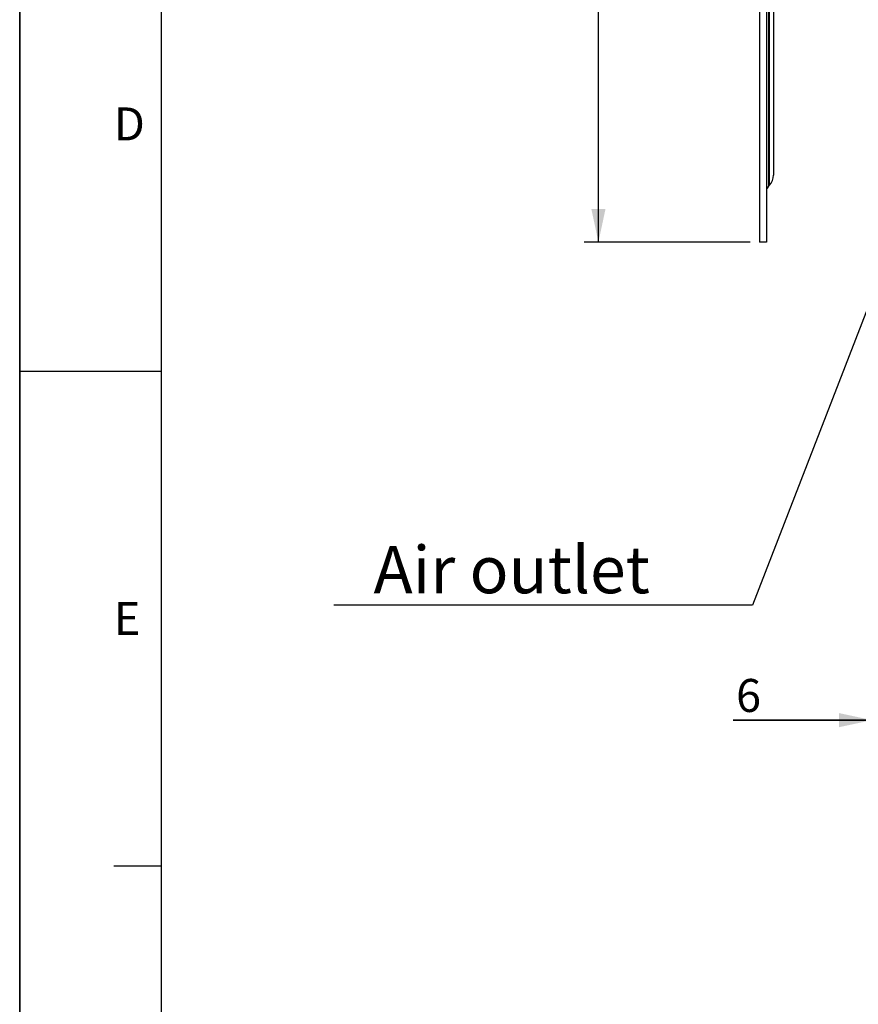
# Model space of a CAD drawing. Units: millimetres. Extents: x 0 to 594, y -34 to 420.
# Drawn here: x 0 to 89, y 143 to 247 of the extents above; entities that cross this region are included whole.
import ezdxf
from ezdxf.enums import TextEntityAlignment as Align

# ---------------------------------------------------------------- set-up
doc = ezdxf.new("R2010")
doc.units = ezdxf.units.MM
doc.header["$LTSCALE"] = 32.67
doc.layers.get('0').update_dxf_attribs({"linetype": 'CONTINUOUS'})
doc.styles.get("Standard").update_dxf_attribs({"font": 'txt', "width": 0.85})
doc.styles.add('TEXTSTYLE_3', font='txt')
doc.styles.add('TEXTSTYLE_5', font='gdt', dxfattribs={"width": 0.85})
doc.styles.add('TEXTSTYLE_6', font='txt', dxfattribs={"width": 0.6})
doc.styles.add('TEXTSTYLE_9', font='swisski.ttf')
doc.dimstyles.new('DIMSTYLE_2', dxfattribs={"dimtxt": 3.5, "dimasz": 3.5, "dimexe": 0.18, "dimexo": 0.0625, "dimgap": 0.09, "dimtad": 1, "dimdec": 4, "dimlfac": 4, "dimdsep": 46, "dimtxsty": 'STANDARD', "dimblk": '_FILLED', "dimblk1": '_FILLED', "dimblk2": '_FILLED', "dimcen": 0.09, "dimclrt": 5, "dimadec": 0, "dimazin": 0, "dimtol": 1, "dimtp": -0.05, "dimtm": 0.15, "dimtfac": 0.6, "dimtdec": 4, "dimtofl": 0, "dimtmove": 0, "dimatfit": 3, "dimldrblk": '_FILLED', "dimfxl": 1, "dimtolj": 1, "dimarcsym": 0})
doc.dimstyles.new('DIMSTYLE_5', dxfattribs={"dimtxt": 3.5, "dimasz": 3.5, "dimexe": 0.18, "dimexo": 0.0625, "dimgap": 0.09, "dimtad": 1, "dimdec": 4, "dimlfac": 4, "dimdsep": 46, "dimtxsty": 'STANDARD', "dimblk": '_FILLED', "dimblk1": '_FILLED', "dimblk2": '_FILLED', "dimcen": 0.09, "dimclrt": 5, "dimadec": 0, "dimazin": 0, "dimtp": 0.0001, "dimtm": 0.0001, "dimtfac": 1, "dimtdec": 4, "dimtofl": 0, "dimtmove": 0, "dimatfit": 3, "dimldrblk": '_FILLED', "dimfxl": 1, "dimtolj": 1, "dimarcsym": 0})
doc.dimstyles.get("Standard").update_dxf_attribs({"dimtxt": 3.5, "dimasz": 3.5, "dimexe": 0.18, "dimexo": 0.0625, "dimgap": 0.09, "dimtad": 1, "dimdec": 4, "dimdsep": 46, "dimtxsty": 'STANDARD', "dimblk": '_FILLED', "dimblk1": '_FILLED', "dimblk2": '_FILLED', "dimcen": 0.09, "dimclrt": 5, "dimadec": 0, "dimazin": 0, "dimtol": 1, "dimtp": 0.0001, "dimtm": 0.0001, "dimtfac": 1, "dimtdec": 4, "dimtofl": 0, "dimtmove": 0, "dimatfit": 3, "dimldrblk": '_FILLED', "dimfxl": 1, "dimtolj": 1, "dimarcsym": 0})

# ---------------------------------------------------------------- blocks, each defined once
blk = doc.blocks.new('MARGEA2_BL0', base_point=(296.99996, 210.000076))
at = {"color": 7, "linetype": 'CONTINUOUS'}
for p, q in [((-0.000082, 0.000078), (-0.000082, 420)), ((0.000002, 0.000076), (0.000002, 420.000076)), ((0.000002, 420.000076), (0.000002, 0.000076)), ((15.000002, 405.000076), (15.000002, 15.000076)), ((0.000002, 210.000076), (15.000002, 210.000076)), ((10.000002, 157.500076), (15.000002, 157.500076))]:
    blk.add_line(p, q, dxfattribs=at)
at = {"color": 5, "linetype": 'CONTINUOUS', "style": 'TEXTSTYLE_3', "oblique": 0.00001872}
for s, p in [('D', (10.000002, 234.500076)), ('E', (10.000002, 182.000076))]:
    blk.add_text(s, height=3.5, dxfattribs=at).set_placement(p)
blk = doc.blocks.new('_FILLED')
at = {"color": 0, "linetype": 'BYBLOCK'}
blk.add_solid([(0, 0), (-1, 0.214), (-1, -0.214)], dxfattribs=at)
blk = doc.blocks.new('*D1')
at = {"color": 2, "linetype": 'CONTINUOUS'}
for p, q in [((77.52, 302.29), (59.93, 302.29)), ((61.43, 302.29), (61.43, 263)), ((61.43, 223.71), (61.43, 263)), ((77.52, 223.71), (59.93, 223.71))]:
    blk.add_line(p, q, dxfattribs=at)
at = {"color": 2, "linetype": 'CONTINUOUS', "xscale": 3.5, "yscale": 3.5, "zscale": 3.5}
for p, rotation in [((61.43, 302.29), 90), ((61.43, 223.71), 270)]:
    blk.add_blockref('_FILLED', p, dxfattribs=dict(at, rotation=rotation))
at = {"color": 5, "linetype": 'CONTINUOUS', "style": 'TEXTSTYLE_6', "width": 0.6}
for s, p in [('-0,05', (57.58, 274.26)), ('-0,15', (60.38, 274.26))]:
    blk.add_text(s, height=2.1, rotation=90, dxfattribs=at).set_placement(p, align=Align.CENTER)
at = {"color": 5, "linetype": 'CONTINUOUS', "width": 0.85}
blk.add_text('314,32', height=3.5, rotation=90, dxfattribs=at).set_placement((59.68, 262.18), align=Align.CENTER)
at = {"color": 5, "linetype": 'CONTINUOUS', "style": 'TEXTSTYLE_5'}
blk.add_text('n', height=3.5, rotation=90, dxfattribs=at).set_placement((59.68, 250.92), align=Align.CENTER)
blk = doc.blocks.new('*D17')
at = {"color": 2, "linetype": 'CONTINUOUS'}
for p, q in [((90.47, 206.99), (90.47, 171.46)), ((91.97, 200.72), (91.97, 171.46)), ((90.47, 172.96), (75.72, 172.96)), ((75.72, 172.96), (91.22, 172.96)), ((96.97, 172.96), (91.22, 172.96)), ((91.97, 172.96), (96.97, 172.96))]:
    blk.add_line(p, q, dxfattribs=at)
at = {"color": 2, "linetype": 'CONTINUOUS', "xscale": 3.5, "yscale": 3.5, "zscale": 3.5}
blk.add_blockref('_FILLED', (90.47, 172.96), dxfattribs=at)
at = {"color": 2, "linetype": 'CONTINUOUS', "xscale": 3.5, "yscale": 3.5, "zscale": 3.5, "rotation": 180}
blk.add_blockref('_FILLED', (91.97, 172.96), dxfattribs=at)
at = {"color": 5, "linetype": 'CONTINUOUS', "insert": (78.69, 177.33), "char_height": 3.5, "width": 2.975, "attachment_point": 3, "line_spacing_factor": 0.9}
blk.add_mtext('6', dxfattribs=at)

msp = doc.modelspace()

# ---------------------------------------------------------------- linework, layer by layer
at = {"color": 7, "linetype": 'CONTINUOUS'}
for p, q in [((0, 0), (0, 420)), ((78.518594, 302.28714), (78.518594, 223.70714)), ((79.268594, 302.28714), (79.268594, 223.70714)), ((80.018594, 295.186479), (80.018594, 230.8078)), ((79.488264, 229.656149), (79.579254, 229.74714)), ((79.268594, 223.70714), (78.518594, 223.70714))]:
    msp.add_line(p, q, dxfattribs=at)
at = {"color": 9, "linetype": 'CONTINUOUS'}
for p, q in [((79.488264, 296.33813), (79.488262, 229.691038)), ((79.579253, 229.784778), (79.579254, 296.24714)), ((79.488262, 229.691038), (79.488264, 229.656149)), ((79.579254, 229.74714), (79.579253, 229.784778))]:
    msp.add_line(p, q, dxfattribs=at)
at = {"color": 7, "linetype": 'CONTINUOUS'}
for centre, radius, start, end in [((78.518594, 230.8078), 1.5, 315, 360), ((80.018594, 229.125819), 0.75, 135, 180)]:
    msp.add_arc(centre, radius, start, end, dxfattribs=at)

# ---------------------------------------------------------------- block references
at = {"color": 2, "linetype": 'CONTINUOUS'}
msp.add_blockref('MARGEA2_BL0', (296.99996, 210.000076), dxfattribs=at)

# ---------------------------------------------------------------- texts
at = {"color": 5, "linetype": 'CONTINUOUS', "insert": (66.890458, 191.43049), "char_height": 5, "width": 33.44444444, "attachment_point": 3, "line_spacing_factor": 0.9, "style": 'TEXTSTYLE_9'}
msp.add_mtext('Air outlet', dxfattribs=at)

# ---------------------------------------------------------------- dimensions: what is measured, and where the dimension line sits
at = {"color": 2, "linetype": 'CONTINUOUS'}
dim = msp.add_linear_dim(base=(61.430323, 302.28714), p1=(77.518594, 223.70714), p2=(77.518594, 302.28714), angle=90, text='%%c<>', dimstyle='DIMSTYLE_2', dxfattribs=at)
dim.commit()
dim.dimension.update_dxf_attribs({"geometry": '*D1', "text_midpoint": (60.285568, 259.932968), "dimtype": 160})
dim = msp.add_linear_dim(base=(91.968594, 172.956892), p1=(90.468594, 206.9882), p2=(91.968594, 200.720949), dimstyle='DIMSTYLE_5', dxfattribs=at)
dim.commit()
dim.dimension.update_dxf_attribs({"geometry": '*D17', "text_midpoint": (74.22983, 175.581892), "dimtype": 160})

# ---------------------------------------------------------------- leaders
at = {"color": 2, "linetype": 'CONTINUOUS', "annotation_type": 0, "has_hookline": 1, "hookline_direction": 1, "text_width": 33.444444}
msp.add_leader([(96.218594, 232.781368), (77.767975, 185.18049), (66.890458, 185.18049)], dimstyle='STANDARD', override={"dimtad": 1}, dxfattribs=at)

doc.saveas('drawing.dxf')
